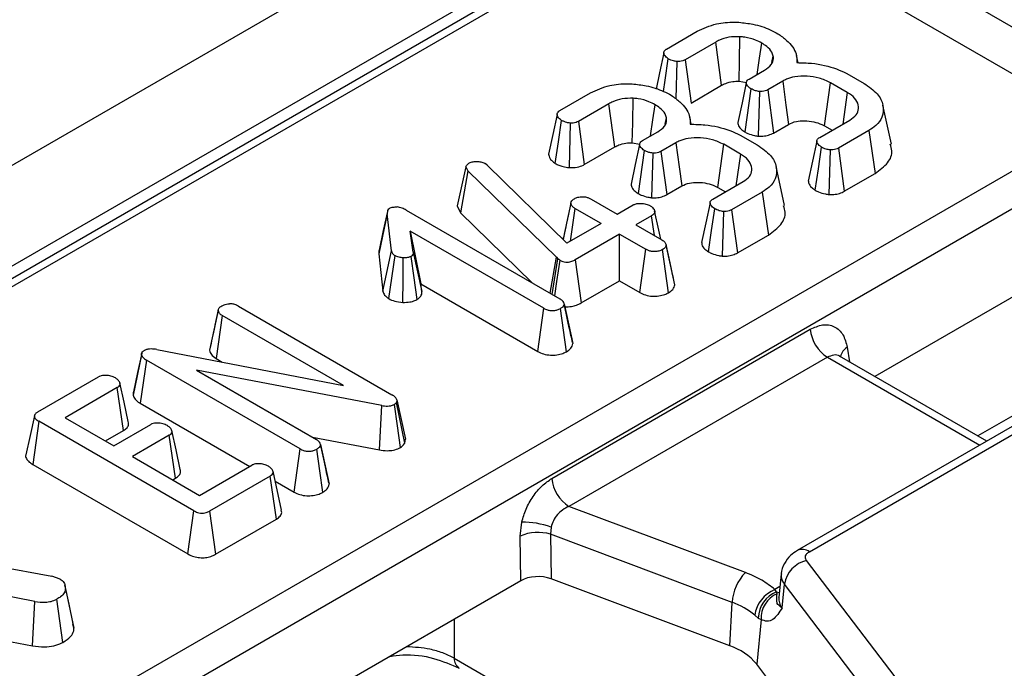
# Model space of a CAD drawing. Units: millimetres. Extents: x -84 to 664, y -34 to 370.
# Drawn here: x 354 to 362, y 175 to 180 of the extents above; entities that cross this region are included whole.
import ezdxf

# ---------------------------------------------------------------- set-up
doc = ezdxf.new("R2010")
doc.units = ezdxf.units.MM

msp = doc.modelspace()

# ---------------------------------------------------------------- linework, layer by layer
at = {"color": 7, "linetype": 'Continuous', "lineweight": 25}
for p, q in [((379.758, 194.0595), (238.478, 112.5004)), ((380.2649, 193.5243), (238.985, 111.9652)), ((366.5514, 185.5033), (330.7899, 164.8587)), ((369.5656, 183.3725), (327.8752, 159.3051)), ((369.7065, 183.1421), (328.016, 159.0747)), ((362.1946, 180.2107), (360.9177, 180.9478)), ((360.8674, 180.5927), (362.1453, 179.8549)), ((359.2664, 180.0762), (359.5188, 180.2219)), ((359.6702, 180.1328), (359.419, 179.9878)), ((359.7195, 179.7771), (359.6702, 180.1328)), ((359.419, 179.9878), (359.4672, 179.6314)), ((360.1337, 179.9657), (360.1446, 180.0174)), ((360.3486, 179.9636), (360.3358, 180.0225)), ((359.3506, 179.9735), (359.3433, 179.6646)), ((359.9467, 179.829), (360.0718, 179.9012)), ((360.7499, 179.8752), (360.8924, 179.793)), ((359.4672, 179.6314), (359.7195, 179.7771)), ((359.8626, 179.8106), (359.9235, 179.8008)), ((359.9604, 179.7487), (359.9096, 179.3936)), ((360.2223, 179.8116), (360.0987, 179.7402)), ((360.0987, 179.7402), (360.1475, 179.3842)), ((360.5664, 179.4425), (360.6153, 179.7985)), ((360.7538, 179.7185), (360.6153, 179.7985)), ((358.3873, 179.5687), (358.6397, 179.7144)), ((360.0321, 179.7256), (360.0213, 179.3583)), ((360.7538, 179.7185), (360.7163, 179.4569)), ((358.7911, 179.6253), (358.5399, 179.4803)), ((358.8404, 179.2696), (358.7911, 179.6253)), ((361.1172, 179.2932), (361.0472, 179.6147)), ((359.2546, 179.4582), (359.2655, 179.5099)), ((359.4695, 179.4561), (359.4567, 179.515)), ((360.5269, 179.3476), (360.7753, 179.491)), ((358.4715, 179.466), (358.4628, 179.0988)), ((358.5399, 179.4803), (358.5881, 179.1239)), ((360.1475, 179.3842), (360.2707, 179.4554)), ((360.5664, 179.4425), (360.6289, 179.4064)), ((359.0676, 179.3215), (359.1927, 179.3938)), ((359.8708, 179.3677), (360.0133, 179.2855)), ((360.933, 179.4055), (360.6807, 179.2598)), ((360.933, 179.4055), (360.9837, 179.0506)), ((358.5881, 179.1239), (358.8404, 179.2696)), ((358.9835, 179.3031), (359.0444, 179.2933)), ((359.3432, 179.3041), (359.2196, 179.2327)), ((359.6873, 178.935), (359.7361, 179.291)), ((359.8747, 179.211), (359.7361, 179.291)), ((360.6807, 179.2598), (360.7295, 178.9038)), ((359.0813, 179.2412), (359.0305, 178.8862)), ((359.153, 179.2181), (359.1422, 178.8508)), ((359.2196, 179.2327), (359.2684, 178.8767)), ((359.8747, 179.211), (359.8372, 178.9494)), ((360.6132, 179.2446), (360.6029, 178.8773)), ((357.613, 179.1066), (357.5419, 178.7832)), ((357.613, 179.1066), (357.6175, 179.1174)), ((357.613, 179.1066), (357.6295, 179.0723)), ((357.6175, 179.1174), (357.636, 179.135)), ((357.7886, 179.1197), (357.7704, 179.1333)), ((357.7886, 179.1197), (358.4438, 178.476)), ((360.2381, 178.7857), (360.1681, 179.1072)), ((363.9341, 179.0839), (360.9808, 177.379)), ((357.6295, 179.0723), (357.5675, 178.7261)), ((358.3581, 178.36), (357.6295, 179.0723)), ((360.7295, 178.9038), (360.9837, 179.0506)), ((359.2684, 178.8767), (359.3916, 178.9479)), ((359.6478, 178.8401), (359.8962, 178.9835)), ((359.6873, 178.935), (359.7498, 178.8989)), ((358.6444, 178.8401), (358.8594, 178.7159)), ((360.0539, 178.898), (359.8015, 178.7523)), ((360.0539, 178.898), (360.1046, 178.5431)), ((357.5419, 178.7832), (357.5675, 178.7261)), ((358.4782, 178.8092), (358.4522, 178.6881)), ((358.5107, 178.7628), (358.4718, 178.4921)), ((358.7257, 178.6387), (358.5107, 178.7628)), ((358.8594, 178.7159), (358.9899, 178.7913)), ((356.9651, 178.7173), (356.8945, 178.3892)), ((356.9988, 178.4127), (356.9651, 178.7173)), ((356.9669, 178.7406), (356.966, 178.7366)), ((357.1197, 178.7494), (358.3876, 178.0174)), ((357.5675, 178.7261), (358.1551, 178.1517)), ((359.1428, 178.703), (359.0123, 178.6277)), ((359.1664, 178.5388), (359.1428, 178.703)), ((359.7341, 178.7371), (359.7238, 178.3698)), ((359.8015, 178.7523), (359.8504, 178.3963)), ((358.7257, 178.6387), (358.4438, 178.476)), ((359.0123, 178.6277), (359.2273, 178.5036)), ((358.2539, 177.9402), (357.1532, 178.5756)), ((357.1795, 178.4032), (357.1532, 178.5756)), ((357.1532, 178.5756), (357.2404, 178.141)), ((358.8785, 178.5505), (358.5136, 178.3398)), ((358.8785, 178.5505), (359.0935, 178.4263)), ((358.8785, 178.1663), (358.8785, 178.5505)), ((359.8504, 178.3963), (360.1046, 178.5431)), ((359.2945, 178.3142), (359.2617, 178.4662)), ((356.8945, 178.3892), (356.9287, 178.081)), ((356.9287, 178.081), (356.9988, 178.4127)), ((356.9767, 178.0197), (357.0287, 178.3741)), ((357.1795, 178.4032), (357.2498, 178.0794)), ((358.3069, 178.064), (358.3581, 178.36)), ((358.3581, 178.36), (358.3706, 178.3486)), ((359.0445, 178.0705), (359.0935, 178.4263)), ((358.3226, 178.055), (358.3706, 178.3486)), ((358.3858, 178.3377), (358.3706, 178.3486)), ((358.5136, 178.3398), (358.563, 177.9841)), ((357.2404, 178.141), (358.2047, 177.5844)), ((357.2498, 178.0794), (357.2404, 178.141)), ((358.563, 177.9841), (358.8785, 178.1663)), ((358.8785, 178.1663), (359.0445, 178.0705)), ((355.7387, 177.958), (357.0033, 177.2279)), ((358.4535, 177.8305), (358.4211, 177.9803)), ((358.422, 177.9756), (358.4928, 177.6489)), ((355.5731, 177.9275), (355.5459, 177.8006)), ((355.6055, 177.8804), (355.5545, 177.5256)), ((356.6043, 177.3038), (355.6055, 177.8804)), ((358.2047, 177.5844), (358.2539, 177.9402)), ((358.3208, 176.5384), (360.4495, 177.7672)), ((354.9417, 177.5561), (354.8715, 177.2255)), ((355.0674, 177.6004), (356.6043, 177.3038)), ((361.9037, 176.8462), (360.69, 177.5469)), ((360.6976, 177.5425), (360.6975, 177.5381)), ((354.9811, 177.5127), (354.9302, 177.1579)), ((356.2469, 176.782), (354.9811, 177.5127)), ((355.5545, 177.5256), (355.6045, 177.4968)), ((360.5904, 177.5368), (358.4617, 176.308)), ((356.9197, 177.1386), (355.3923, 177.4298)), ((355.3923, 177.4298), (356.381, 176.859)), ((354.0868, 177.0861), (354.5866, 177.3746)), ((354.7407, 177.2871), (354.311, 177.039)), ((354.7917, 176.9323), (354.7407, 177.2871)), ((354.9302, 177.1579), (355.832, 176.6373)), ((356.8997, 176.7729), (356.9197, 177.1386)), ((357.043, 177.1853), (357.04, 177.165)), ((357.1096, 176.8303), (357.04, 177.165)), ((357.043, 177.1853), (357.1141, 176.8611)), ((354.0951, 177.0092), (354.0447, 176.6541)), ((355.372, 176.2721), (354.0951, 177.0092)), ((354.311, 177.039), (354.7123, 176.8073)), ((354.7123, 176.8073), (355.0163, 176.9828)), ((354.6438, 176.8469), (354.7917, 176.9323)), ((355.1692, 176.8945), (354.8652, 176.7191)), ((355.2204, 176.5399), (355.1692, 176.8945)), ((362.112, 176.9664), (360.3419, 175.9446)), ((360.4419, 175.9347), (362.2119, 176.9565)), ((356.3479, 176.8781), (356.8997, 176.7729)), ((356.4469, 176.6717), (356.4145, 176.8219)), ((356.4153, 176.8171), (356.4862, 176.4904)), ((357.1096, 176.8303), (357.1141, 176.8611)), ((356.1977, 176.4261), (356.2469, 176.782)), ((354.0447, 176.6541), (355.3227, 175.9163)), ((354.8652, 176.7191), (355.4195, 176.3991)), ((355.4195, 176.3991), (355.8492, 176.6472)), ((356.0935, 176.2776), (356.024, 176.5971)), ((355.198, 176.527), (355.2204, 176.5399)), ((356.0008, 176.5582), (355.501, 176.2696)), ((356.0519, 176.2035), (356.0008, 176.5582)), ((356.0416, 176.5163), (356.1977, 176.4261)), ((355.3227, 175.9163), (355.372, 176.2721)), ((355.501, 176.2696), (355.5504, 175.914)), ((359.9146, 175.7633), (358.4617, 176.308)), ((355.5504, 175.914), (356.0519, 176.2035)), ((358.0602, 176.0636), (358.0727, 176.1777)), ((358.314, 176.1365), (358.3096, 176.0788)), ((352.4773, 176.0482), (354.2031, 175.7324)), ((358.0651, 175.6958), (358.0602, 176.0636)), ((359.8061, 175.5177), (358.3096, 176.0788)), ((358.3096, 176.0788), (358.3145, 175.7109)), ((363.7766, 171.4555), (360.4187, 175.8631)), ((354.062, 175.5243), (352.4742, 175.8364)), ((354.2703, 175.7097), (354.2031, 175.7324)), ((358.0651, 175.6958), (355.1118, 173.9909)), ((359.7862, 175.1592), (358.3145, 175.7109)), ((360.2106, 175.7511), (360.1901, 175.5601)), ((354.3133, 175.6301), (354.3839, 175.3037)), ((360.1713, 175.6037), (360.1583, 175.6232)), ((360.177, 175.5884), (360.1713, 175.6037)), ((360.2175, 175.4712), (360.2363, 175.6678)), ((363.5942, 171.2601), (360.2363, 175.6678)), ((354.0438, 175.1583), (354.062, 175.5243)), ((359.7862, 175.1592), (359.8061, 175.5177)), ((352.937, 175.3758), (354.0438, 175.1583)), ((359.9917, 175.411), (360.0213, 175.3883)), ((360.0439, 175.3766), (360.0086, 175.0082)), ((360.0213, 175.3883), (360.0439, 175.3766)), ((354.3839, 175.3037), (354.3758, 175.3417)), ((357.5164, 175.0573), (358.3277, 174.589)), ((363.383, 170.579), (360.0086, 175.0082))]:
    msp.add_line(p, q, dxfattribs=at)
at = {"color": 8, "linetype": 'Continuous', "lineweight": 25}
for p, q in [((366.6514, 185.4934), (330.8485, 164.8248)), ((363.9041, 178.0866), (361.8296, 176.889)), ((360.7539, 177.6187), (360.7719, 177.4996)), ((360.5904, 177.5368), (361.8452, 176.8124)), ((360.1994, 175.6469), (360.1583, 175.6232)), ((357.5164, 175.3791), (357.5164, 175.0573))]:
    msp.add_line(p, q, dxfattribs=at)
at = {"color": 7, "linetype": 'Continuous', "lineweight": 25, "flags": 128}
for points in [[(359.8626, 179.8106), (359.8662, 179.976), (359.8705, 180.1778)], [(360.0133, 179.8675), (360.0321, 180.0006), (360.0497, 180.125)], [(359.2434, 180.044), (359.2082, 179.8802), (359.1794, 179.7467)], [(359.2406, 179.727), (359.254, 179.8185), (359.2799, 179.9957)], [(359.9225, 179.7973), (359.8872, 179.6336), (359.852, 179.47)], [(360.2223, 179.8116), (360.2492, 179.6139), (360.2707, 179.4554)], [(358.9835, 179.3031), (358.9871, 179.4685), (358.9914, 179.6703)], [(359.1342, 179.36), (359.153, 179.4931), (359.1706, 179.6175)], [(358.3643, 179.5365), (358.329, 179.3727), (358.2938, 179.2089)], [(358.349, 179.1338), (358.3749, 179.311), (358.4008, 179.4882)], [(359.0434, 179.2898), (359.0081, 179.1261), (358.9728, 178.9625)], [(359.3432, 179.3041), (359.3701, 179.1064), (359.3916, 178.9479)], [(360.503, 179.3161), (360.4677, 179.1522), (360.4325, 178.9884)], [(360.4907, 178.9123), (360.516, 179.0899), (360.5412, 179.2676)], [(358.4775, 178.8051), (358.442, 178.6412), (358.4128, 178.5064)], [(359.6239, 178.8086), (359.5886, 178.6448), (359.5534, 178.4809)], [(359.6116, 178.4048), (359.6369, 178.5824), (359.6621, 178.7601)], [(356.966, 178.7364), (356.9321, 178.5805), (356.8972, 178.4203)], [(359.2186, 178.5086), (359.2023, 178.5831), (359.1676, 178.7431)], [(359.3334, 178.1345), (359.298, 178.2978), (359.2626, 178.4612)], [(357.0927, 177.9887), (357.0949, 178.1723), (357.097, 178.356)], [(357.1597, 178.3677), (357.1847, 178.19), (357.2096, 178.0122)], [(359.282, 178.0681), (359.257, 178.2458), (359.2321, 178.4236)], [(358.3858, 178.3377), (358.3598, 178.1607), (358.3425, 178.0435)], [(355.5723, 177.9226), (355.5368, 177.7587), (355.5014, 177.5947)], [(358.4413, 177.5828), (358.4163, 177.7605), (358.3912, 177.9381)], [(354.9424, 177.5704), (354.9079, 177.4113), (354.8734, 177.2522)], [(354.832, 177.0063), (354.7973, 177.1659), (354.7626, 177.3256)], [(357.0729, 176.7928), (357.0482, 176.9707), (357.0236, 177.1486)], [(354.0577, 177.0545), (354.0225, 176.8931), (353.9874, 176.7317)], [(355.2603, 176.6134), (355.2255, 176.7731), (355.1908, 176.9328)], [(356.4347, 176.4244), (356.4096, 176.6021), (356.3846, 176.7797)], [(354.3787, 175.3419), (354.3439, 175.502), (354.3091, 175.6621)], [(354.2931, 175.1881), (354.2685, 175.366), (354.2439, 175.5439)]]:
    msp.add_lwpolyline(points, dxfattribs=at)
at = {"color": 8, "linetype": 'Continuous', "lineweight": 25, "flags": 128}
msp.add_lwpolyline([(360.1713, 175.6037), (360.1935, 175.5979), (360.1941, 175.5978)], dxfattribs=at)
at = {"color": 7, "linetype": 'Continuous', "lineweight": 25}
for centre, radius, start, end in [((360.7587, 177.798), 0.3108, 185.689, 237.19914), ((358.6301, 176.5692), 0.3108, 185.689, 237.19914), ((358.0899, 175.551), 0.6269, 69.05477, 91.57163), ((358.2059, 175.7242), 0.3694, 73.70457, 113.2398), ((360.4754, 175.6274), 0.2425, 103.52328, 170.41872), ((360.1921, 175.4939), 0.3867, 135.84951, 176.46517), ((360.2571, 175.3741), 0.2679, 111.62882, 172.07784), ((360.2575, 175.3838), 0.2362, 111.39257, 178.89431), ((359.6053, 174.9535), 0.5989, 49.81405, 70.40856), ((360.2644, 175.3858), 0.2207, 113.34454, 182.39557), ((359.6298, 174.6895), 0.495, 40.06402, 71.5806)]:
    msp.add_arc(centre, radius, start, end, dxfattribs=at)
at = {"color": 8, "linetype": 'Continuous', "lineweight": 25}
for centre, radius, start, end in [((360.8138, 177.5148), 0.1199, 119.97966, 166.52415), ((360.3837, 175.8572), 0.097, 53.12139, 115.39644), ((360.3248, 175.7407), 0.1147, 175.08665, 219.50701), ((360.3117, 175.549), 0.1222, 174.77083, 219.51522), ((357.6123, 175.0531), 0.096, 177.47922, 235.28496)]:
    msp.add_arc(centre, radius, start, end, dxfattribs=at)
at = {"color": 7, "linetype": 'Continuous', "lineweight": 25}
msp.add_ellipse((358.2062, 175.6134), major_axis=(0.2, -0.0002), ratio=0.580853, start_param=0.999239, end_param=2.35444, dxfattribs=at)
for points, knots in [([(359.5188, 180.2219), (359.5689, 180.2456), (359.6575, 180.2875), (359.7869, 180.2991), (359.8487, 180.2967), (359.8619, 180.2962)], [0, 0, 0, 0, 0.5067344, 0.8950176, 1, 1, 1, 1]), ([(359.8619, 180.2962), (359.9006, 180.292), (359.9931, 180.282), (360.1016, 180.2459), (360.1624, 180.2135), (360.1832, 180.2024)], [0, 0, 0, 0, 0.321449, 0.76807, 1, 1, 1, 1]), ([(359.8705, 180.1778), (359.8392, 180.1776), (359.7788, 180.1772), (359.7121, 180.1553), (359.6807, 180.1384), (359.6702, 180.1328)], [0, 0, 0, 0, 0.418192, 0.805595, 1, 1, 1, 1]), ([(360.0497, 180.125), (360.0335, 180.1336), (359.993, 180.1551), (359.9293, 180.1724), (359.8837, 180.1765), (359.8705, 180.1778)], [0, 0, 0, 0, 0.322932, 0.804349, 1, 1, 1, 1]), ([(360.1832, 180.2024), (360.208, 180.1845), (360.2764, 180.1353), (360.3378, 180.0522), (360.3394, 179.988), (360.3399, 179.964)], [0, 0, 0, 0, 0.263893, 0.725659, 1, 1, 1, 1]), ([(359.2799, 179.9957), (359.2681, 180.0046), (359.2494, 180.0188), (359.2421, 180.0415), (359.245, 180.0582), (359.2553, 180.0692), (359.2638, 180.0745), (359.2664, 180.0762)], [0, 0, 0, 0, 0.3697243, 0.5909769, 0.7566879, 0.9232455, 1, 1, 1, 1]), ([(360.1446, 180.0174), (360.1415, 180.0283), (360.1331, 180.0569), (360.0986, 180.0939), (360.0638, 180.1161), (360.0497, 180.125)], [0, 0, 0, 0, 0.268995, 0.704879, 1, 1, 1, 1]), ([(359.3506, 179.9735), (359.3413, 179.9748), (359.3235, 179.9773), (359.2996, 179.9853), (359.2865, 179.9922), (359.2799, 179.9957)], [0, 0, 0, 0, 0.3508569, 0.6700465, 1, 1, 1, 1]), ([(359.419, 179.9878), (359.4126, 179.9846), (359.3996, 179.9782), (359.3754, 179.973), (359.3587, 179.9733), (359.3506, 179.9735)], [0, 0, 0, 0, 0.337775, 0.679827, 1, 1, 1, 1]), ([(360.0718, 179.9012), (360.0929, 179.916), (360.1332, 179.9443), (360.1471, 179.9877), (360.1452, 180.0111), (360.1446, 180.0174)], [0, 0, 0, 0, 0.445483, 0.851328, 1, 1, 1, 1]), ([(360.3399, 179.964), (360.3804, 179.9632), (360.4945, 179.961), (360.6376, 179.9269), (360.7225, 179.8879), (360.7499, 179.8752)], [0, 0, 0, 0, 0.271236, 0.764277, 1, 1, 1, 1]), ([(359.9604, 179.7487), (359.95, 179.7563), (359.9327, 179.7688), (359.9227, 179.7889), (359.9219, 179.805), (359.9306, 179.8187), (359.9414, 179.8257), (359.9467, 179.829)], [0, 0, 0, 0, 0.319387, 0.528247, 0.688771, 0.849822, 1, 1, 1, 1]), ([(360.6153, 179.7985), (360.5858, 179.8127), (360.5298, 179.8397), (360.4239, 179.8548), (360.3284, 179.8515), (360.2615, 179.832), (360.2325, 179.8169), (360.2223, 179.8116)], [0, 0, 0, 0, 0.260901, 0.496089, 0.731638, 0.905769, 1, 1, 1, 1]), ([(358.6397, 179.7144), (358.6898, 179.7381), (358.7784, 179.78), (358.9078, 179.7916), (358.9696, 179.7892), (358.9828, 179.7887)], [0, 0, 0, 0, 0.506734, 0.895018, 1, 1, 1, 1]), ([(358.9828, 179.7887), (359.0215, 179.7845), (359.1139, 179.7745), (359.2225, 179.7384), (359.2833, 179.706), (359.3041, 179.6949)], [0, 0, 0, 0, 0.3214489, 0.7680697, 1, 1, 1, 1]), ([(359.7195, 179.7771), (359.7302, 179.7827), (359.7565, 179.7966), (359.806, 179.811), (359.845, 179.8107), (359.8626, 179.8106)], [0, 0, 0, 0, 0.273255, 0.67117, 1, 1, 1, 1]), ([(360.0321, 179.7256), (360.0208, 179.7275), (359.994, 179.732), (359.9727, 179.7426), (359.9604, 179.7487)], [0, 0, 0, 0, 0.421311, 1, 1, 1, 1]), ([(360.0987, 179.7402), (360.0922, 179.7369), (360.0791, 179.7302), (360.0551, 179.7255), (360.0392, 179.7256), (360.0321, 179.7256)], [0, 0, 0, 0, 0.35243, 0.709211, 1, 1, 1, 1]), ([(360.8924, 179.793), (360.9323, 179.7656), (361.009, 179.7129), (361.0563, 179.613), (361.051, 179.5215), (361.0017, 179.4501), (360.953, 179.4185), (360.933, 179.4055)], [0, 0, 0, 0, 0.247647, 0.476529, 0.705271, 0.878769, 1, 1, 1, 1]), ([(358.9914, 179.6703), (358.9601, 179.6701), (358.8997, 179.6697), (358.833, 179.6478), (358.8015, 179.6309), (358.7911, 179.6253)], [0, 0, 0, 0, 0.418192, 0.805595, 1, 1, 1, 1]), ([(359.1706, 179.6175), (359.1544, 179.6261), (359.1139, 179.6476), (359.0502, 179.6649), (359.0046, 179.6691), (358.9914, 179.6703)], [0, 0, 0, 0, 0.322932, 0.804349, 1, 1, 1, 1]), ([(359.3041, 179.6949), (359.3289, 179.677), (359.3973, 179.6278), (359.4587, 179.5447), (359.4603, 179.4805), (359.4608, 179.4565)], [0, 0, 0, 0, 0.263893, 0.725659, 1, 1, 1, 1]), ([(360.7753, 179.491), (360.7947, 179.5046), (360.8338, 179.5319), (360.8514, 179.5876), (360.8392, 179.6445), (360.8003, 179.6896), (360.7656, 179.7112), (360.7538, 179.7185)], [0, 0, 0, 0, 0.206714, 0.415799, 0.650433, 0.881311, 1, 1, 1, 1]), ([(359.2655, 179.5099), (359.2623, 179.5208), (359.254, 179.5494), (359.2195, 179.5864), (359.1847, 179.6086), (359.1706, 179.6175)], [0, 0, 0, 0, 0.268995, 0.704879, 1, 1, 1, 1]), ([(358.4008, 179.4882), (358.389, 179.4971), (358.3703, 179.5114), (358.363, 179.534), (358.3659, 179.5507), (358.3761, 179.5617), (358.3846, 179.567), (358.3873, 179.5687)], [0, 0, 0, 0, 0.369724, 0.590977, 0.756688, 0.923245, 1, 1, 1, 1]), ([(359.1927, 179.3938), (359.2138, 179.4085), (359.2541, 179.4368), (359.268, 179.4802), (359.2661, 179.5037), (359.2655, 179.5099)], [0, 0, 0, 0, 0.445483, 0.851328, 1, 1, 1, 1]), ([(358.4715, 179.466), (358.4622, 179.4673), (358.4444, 179.4699), (358.4205, 179.4778), (358.4074, 179.4847), (358.4008, 179.4882)], [0, 0, 0, 0, 0.350857, 0.670046, 1, 1, 1, 1]), ([(358.5399, 179.4803), (358.5335, 179.4771), (358.5205, 179.4707), (358.4963, 179.4655), (358.4796, 179.4658), (358.4715, 179.466)], [0, 0, 0, 0, 0.337775, 0.679827, 1, 1, 1, 1]), ([(359.4608, 179.4565), (359.5013, 179.4557), (359.6154, 179.4535), (359.7585, 179.4194), (359.8434, 179.3804), (359.8708, 179.3677)], [0, 0, 0, 0, 0.271236, 0.764277, 1, 1, 1, 1]), ([(359.8538, 179.47), (359.8538, 179.4646), (359.854, 179.4462), (359.8737, 179.4191), (359.8987, 179.4014), (359.9096, 179.3936)], [0, 0, 0, 0, 0.191828, 0.646744, 1, 1, 1, 1]), ([(360.2707, 179.4554), (360.291, 179.465), (360.329, 179.4829), (360.4053, 179.487), (360.479, 179.4792), (360.5332, 179.4604), (360.5593, 179.4464), (360.5664, 179.4425)], [0, 0, 0, 0, 0.234113, 0.437476, 0.67392, 0.910863, 1, 1, 1, 1]), ([(359.7361, 179.291), (359.7067, 179.3052), (359.6507, 179.3322), (359.5448, 179.3473), (359.4493, 179.344), (359.3824, 179.3245), (359.3534, 179.3094), (359.3432, 179.3041)], [0, 0, 0, 0, 0.260901, 0.496089, 0.731638, 0.905769, 1, 1, 1, 1]), ([(359.9096, 179.3936), (359.9183, 179.3891), (359.9423, 179.3766), (359.9811, 179.365), (360.0112, 179.36), (360.0213, 179.3583)], [0, 0, 0, 0, 0.271127, 0.753737, 1, 1, 1, 1]), ([(360.0213, 179.3583), (360.0341, 179.3582), (360.0631, 179.3579), (360.1087, 179.3654), (360.1344, 179.3779), (360.1475, 179.3842)], [0, 0, 0, 0, 0.276591, 0.630979, 1, 1, 1, 1]), ([(360.5412, 179.2676), (360.5293, 179.2767), (360.5112, 179.2906), (360.502, 179.312), (360.5039, 179.3269), (360.5129, 179.3387), (360.5225, 179.3448), (360.5269, 179.3476)], [0, 0, 0, 0, 0.3793912, 0.576438, 0.7256122, 0.874216, 1, 1, 1, 1]), ([(358.8404, 179.2696), (358.8511, 179.2752), (358.8774, 179.2891), (358.9269, 179.3035), (358.9659, 179.3032), (358.9835, 179.3031)], [0, 0, 0, 0, 0.273255, 0.67117, 1, 1, 1, 1]), ([(359.0813, 179.2412), (359.0709, 179.2488), (359.0536, 179.2613), (359.0436, 179.2814), (359.0428, 179.2975), (359.0515, 179.3112), (359.0623, 179.3182), (359.0676, 179.3215)], [0, 0, 0, 0, 0.319387, 0.528247, 0.688771, 0.849822, 1, 1, 1, 1]), ([(360.0133, 179.2855), (360.0531, 179.2581), (360.1299, 179.2054), (360.1772, 179.1055), (360.1719, 179.014), (360.1226, 178.9426), (360.0739, 178.911), (360.0539, 178.898)], [0, 0, 0, 0, 0.247647, 0.476529, 0.705271, 0.878769, 1, 1, 1, 1]), ([(360.6132, 179.2446), (360.6016, 179.2466), (360.5748, 179.2512), (360.5533, 179.2616), (360.5412, 179.2676)], [0, 0, 0, 0, 0.433017, 1, 1, 1, 1]), ([(360.6807, 179.2598), (360.6742, 179.2565), (360.6613, 179.2498), (360.6371, 179.2449), (360.6208, 179.2447), (360.6132, 179.2446)], [0, 0, 0, 0, 0.344948, 0.693518, 1, 1, 1, 1]), ([(360.9837, 179.0506), (361.0222, 179.0787), (361.0972, 179.1336), (361.131, 179.2235), (361.1142, 179.2746), (361.1084, 179.2925)], [0, 0, 0, 0, 0.406257, 0.79307, 1, 1, 1, 1]), ([(358.2944, 179.209), (358.2964, 179.1977), (358.3005, 179.1742), (358.3259, 179.1498), (358.3442, 179.1372), (358.349, 179.1338)], [0, 0, 0, 0, 0.4062839, 0.8426701, 1, 1, 1, 1]), ([(359.153, 179.2181), (359.1417, 179.22), (359.1149, 179.2245), (359.0936, 179.2351), (359.0813, 179.2412)], [0, 0, 0, 0, 0.421311, 1, 1, 1, 1]), ([(359.2196, 179.2327), (359.2131, 179.2294), (359.2, 179.2227), (359.176, 179.218), (359.1601, 179.2181), (359.153, 179.2181)], [0, 0, 0, 0, 0.35243, 0.709211, 1, 1, 1, 1]), ([(359.8962, 178.9835), (359.9156, 178.9971), (359.9547, 179.0244), (359.9723, 179.0801), (359.9601, 179.137), (359.9212, 179.1822), (359.8865, 179.2037), (359.8747, 179.211)], [0, 0, 0, 0, 0.206714, 0.415799, 0.650433, 0.881311, 1, 1, 1, 1]), ([(357.636, 179.135), (357.6447, 179.1392), (357.662, 179.1477), (357.6871, 179.15), (357.7002, 179.15), (357.702, 179.15)], [0, 0, 0, 0, 0.458645, 0.923429, 1, 1, 1, 1]), ([(357.702, 179.15), (357.7139, 179.1495), (357.7377, 179.1485), (357.759, 179.1393), (357.769, 179.134), (357.7704, 179.1333)], [0, 0, 0, 0, 0.460009, 0.926153, 1, 1, 1, 1]), ([(358.349, 179.1338), (358.3587, 179.1286), (358.3779, 179.1183), (358.416, 179.1055), (358.4457, 179.1013), (358.4628, 179.0988)], [0, 0, 0, 0, 0.302639, 0.59939, 1, 1, 1, 1]), ([(358.4628, 179.0988), (358.485, 179.0989), (358.528, 179.0989), (358.5681, 179.1137), (358.5857, 179.1227), (358.5881, 179.1239)], [0, 0, 0, 0, 0.480463, 0.929355, 1, 1, 1, 1]), ([(358.9747, 178.9625), (358.9747, 178.9571), (358.9749, 178.9387), (358.9946, 178.9116), (359.0196, 178.8939), (359.0305, 178.8862)], [0, 0, 0, 0, 0.191828, 0.646744, 1, 1, 1, 1]), ([(359.3916, 178.9479), (359.4119, 178.9575), (359.4499, 178.9754), (359.5262, 178.9795), (359.5999, 178.9717), (359.6541, 178.9529), (359.6801, 178.9389), (359.6873, 178.935)], [0, 0, 0, 0, 0.2341127, 0.4374762, 0.6739204, 0.9108632, 1, 1, 1, 1]), ([(360.4345, 178.9884), (360.4346, 178.9833), (360.4347, 178.9645), (360.455, 178.9374), (360.4804, 178.9196), (360.4907, 178.9123)], [0, 0, 0, 0, 0.1800871, 0.6663907, 1, 1, 1, 1]), ([(358.4775, 178.8051), (358.4791, 178.8125), (358.4821, 178.8267), (358.4982, 178.8376), (358.5059, 178.8428)], [0, 0, 0, 0, 0.522993, 1, 1, 1, 1]), ([(358.5059, 178.8428), (358.5153, 178.8472), (358.5343, 178.856), (358.5681, 178.8602), (358.599, 178.8581), (358.6244, 178.8509), (358.6378, 178.8436), (358.6444, 178.8401)], [0, 0, 0, 0, 0.231789, 0.465172, 0.645533, 0.825498, 1, 1, 1, 1]), ([(359.0305, 178.8862), (359.0392, 178.8816), (359.0632, 178.8691), (359.102, 178.8575), (359.1321, 178.8525), (359.1422, 178.8508)], [0, 0, 0, 0, 0.271127, 0.753737, 1, 1, 1, 1]), ([(359.1422, 178.8508), (359.1549, 178.8507), (359.184, 178.8504), (359.2296, 178.8579), (359.2553, 178.8704), (359.2684, 178.8767)], [0, 0, 0, 0, 0.2765909, 0.6309791, 1, 1, 1, 1]), ([(359.6621, 178.7601), (359.6502, 178.7692), (359.6321, 178.7831), (359.6229, 178.8045), (359.6248, 178.8194), (359.6338, 178.8312), (359.6434, 178.8373), (359.6478, 178.8401)], [0, 0, 0, 0, 0.3793912, 0.576438, 0.7256122, 0.874216, 1, 1, 1, 1]), ([(360.4907, 178.9123), (360.4997, 178.9077), (360.5245, 178.8951), (360.5636, 178.8839), (360.5933, 178.8789), (360.6029, 178.8773)], [0, 0, 0, 0, 0.278782, 0.768589, 1, 1, 1, 1]), ([(360.6029, 178.8773), (360.6162, 178.8773), (360.6463, 178.8773), (360.6919, 178.8853), (360.7172, 178.8978), (360.7295, 178.9038)], [0, 0, 0, 0, 0.286951, 0.651003, 1, 1, 1, 1]), ([(356.9889, 178.767), (356.9827, 178.7625), (356.9702, 178.7536), (356.9649, 178.7357), (356.965, 178.7237), (356.9651, 178.7173)], [0, 0, 0, 0, 0.318103, 0.63815, 1, 1, 1, 1]), ([(356.9889, 178.767), (356.9942, 178.7691), (357.0085, 178.7748), (357.0293, 178.775), (357.0427, 178.7751), (357.0454, 178.7751)], [0, 0, 0, 0, 0.317013, 0.866367, 1, 1, 1, 1]), ([(357.1197, 178.7494), (357.1094, 178.7551), (357.088, 178.7669), (357.0599, 178.7723), (357.0454, 178.7751)], [0, 0, 0, 0, 0.483661, 1, 1, 1, 1]), ([(358.5107, 178.7628), (358.5023, 178.7686), (358.4847, 178.7809), (358.48, 178.7967), (358.4775, 178.8051)], [0, 0, 0, 0, 0.471934, 1, 1, 1, 1]), ([(358.9899, 178.7913), (358.9978, 178.7949), (359.0136, 178.8023), (359.0482, 178.806), (359.0861, 178.8028), (359.1151, 178.7937), (359.1284, 178.7867), (359.1318, 178.7849)], [0, 0, 0, 0, 0.191374, 0.383985, 0.653361, 0.913516, 1, 1, 1, 1]), ([(359.1318, 178.7849), (359.1435, 178.7756), (359.1614, 178.7615), (359.17, 178.7397), (359.1673, 178.7246), (359.1577, 178.7123), (359.1476, 178.706), (359.1428, 178.703)], [0, 0, 0, 0, 0.372924, 0.568165, 0.717865, 0.866503, 1, 1, 1, 1]), ([(359.7341, 178.7371), (359.7225, 178.7391), (359.6957, 178.7437), (359.6742, 178.7541), (359.6621, 178.7601)], [0, 0, 0, 0, 0.433017, 1, 1, 1, 1]), ([(360.1046, 178.5431), (360.1431, 178.5712), (360.2181, 178.6261), (360.2519, 178.716), (360.2351, 178.7671), (360.2293, 178.785)], [0, 0, 0, 0, 0.406257, 0.79307, 1, 1, 1, 1]), ([(358.4522, 178.6881), (358.4513, 178.6841), (358.4372, 178.6184), (358.4244, 178.5608), (358.4124, 178.5068)], [0, 0, 0, 0, 0.061139, 1, 1, 1, 1]), ([(359.8015, 178.7523), (359.7951, 178.749), (359.7822, 178.7423), (359.758, 178.7374), (359.7417, 178.7372), (359.7341, 178.7371)], [0, 0, 0, 0, 0.344948, 0.693518, 1, 1, 1, 1]), ([(359.2273, 178.5036), (359.2362, 178.4979), (359.2551, 178.4858), (359.26, 178.4697), (359.2626, 178.4612)], [0, 0, 0, 0, 0.4712417, 1, 1, 1, 1]), ([(359.2626, 178.4612), (359.2609, 178.4545), (359.2575, 178.4413), (359.2419, 178.4298), (359.2332, 178.4243), (359.2321, 178.4236)], [0, 0, 0, 0, 0.466432, 0.935513, 1, 1, 1, 1]), ([(359.5554, 178.4809), (359.5554, 178.4758), (359.5556, 178.457), (359.5759, 178.4299), (359.6013, 178.4121), (359.6116, 178.4048)], [0, 0, 0, 0, 0.180087, 0.666391, 1, 1, 1, 1]), ([(356.8995, 178.42), (356.8976, 178.4153), (356.8934, 178.4052), (356.8942, 178.3948), (356.8945, 178.3892)], [0, 0, 0, 0, 0.464571, 1, 1, 1, 1]), ([(356.9988, 178.4127), (357.001, 178.4059), (357.0054, 178.3916), (357.0207, 178.3801), (357.0287, 178.3741)], [0, 0, 0, 0, 0.4813329, 1, 1, 1, 1]), ([(357.097, 178.356), (357.0849, 178.3571), (357.0593, 178.3596), (357.0392, 178.3691), (357.0287, 178.3741)], [0, 0, 0, 0, 0.473156, 1, 1, 1, 1]), ([(357.1597, 178.3677), (357.1533, 178.3648), (357.138, 178.358), (357.1148, 178.3561), (357.1004, 178.356), (357.097, 178.356)], [0, 0, 0, 0, 0.3595491, 0.8493439, 1, 1, 1, 1]), ([(357.1795, 178.4032), (357.1795, 178.3973), (357.1796, 178.387), (357.1709, 178.3748), (357.1628, 178.3696), (357.1597, 178.3677)], [0, 0, 0, 0, 0.457937, 0.799056, 1, 1, 1, 1]), ([(359.2321, 178.4236), (359.2229, 178.4192), (359.2044, 178.4105), (359.1713, 178.4059), (359.141, 178.4079), (359.115, 178.4149), (359.1009, 178.4224), (359.0935, 178.4263)], [0, 0, 0, 0, 0.227218, 0.456538, 0.632396, 0.80744, 1, 1, 1, 1]), ([(359.6116, 178.4048), (359.6206, 178.4002), (359.6454, 178.3876), (359.6845, 178.3764), (359.7142, 178.3714), (359.7238, 178.3698)], [0, 0, 0, 0, 0.278782, 0.768589, 1, 1, 1, 1]), ([(359.7238, 178.3698), (359.7371, 178.3698), (359.7672, 178.3698), (359.8128, 178.3779), (359.8381, 178.3903), (359.8504, 178.3963)], [0, 0, 0, 0, 0.286951, 0.651003, 1, 1, 1, 1]), ([(358.3858, 178.3377), (358.3937, 178.3337), (358.408, 178.3262), (358.4332, 178.3203), (358.4572, 178.32), (358.4832, 178.3251), (358.5012, 178.3329), (358.5118, 178.3388), (358.5136, 178.3398)], [0, 0, 0, 0, 0.215044, 0.393952, 0.545394, 0.696583, 0.948789, 1, 1, 1, 1]), ([(359.3317, 178.1444), (359.3232, 178.1827), (359.3114, 178.2356), (359.2981, 178.2973), (359.2945, 178.3142)], [0, 0, 0, 0, 0.724411, 1, 1, 1, 1]), ([(359.282, 178.0681), (359.2953, 178.0771), (359.3238, 178.0962), (359.3301, 178.1212), (359.3334, 178.1345)], [0, 0, 0, 0, 0.469834, 1, 1, 1, 1]), ([(356.9287, 178.081), (356.9323, 178.0701), (356.9399, 178.0475), (356.9642, 178.0292), (356.9767, 178.0197)], [0, 0, 0, 0, 0.481421, 1, 1, 1, 1]), ([(357.2096, 178.0122), (357.2215, 178.0211), (357.2455, 178.0388), (357.2511, 178.064), (357.25, 178.0772), (357.2498, 178.0794)], [0, 0, 0, 0, 0.4542342, 0.9108739, 1, 1, 1, 1]), ([(359.0445, 178.0705), (359.0595, 178.063), (359.0898, 178.0478), (359.147, 178.0379), (359.2029, 178.0408), (359.249, 178.0514), (359.2721, 178.0631), (359.282, 178.0681)], [0, 0, 0, 0, 0.22412, 0.45073, 0.652326, 0.852417, 1, 1, 1, 1]), ([(355.5723, 177.9226), (355.574, 177.9299), (355.5773, 177.9441), (355.5933, 177.955), (355.601, 177.9602)], [0, 0, 0, 0, 0.516152, 1, 1, 1, 1]), ([(355.601, 177.9602), (355.6137, 177.9658), (355.633, 177.9743), (355.6567, 177.9767), (355.6649, 177.9774)], [0, 0, 0, 0, 0.6552965, 1, 1, 1, 1]), ([(355.7387, 177.958), (355.729, 177.963), (355.7118, 177.9718), (355.6847, 177.9772), (355.6698, 177.9774), (355.6649, 177.9774)], [0, 0, 0, 0, 0.463968, 0.824886, 1, 1, 1, 1]), ([(356.9767, 178.0197), (356.9926, 178.0119), (357.0261, 177.9954), (357.0697, 177.991), (357.0927, 177.9887)], [0, 0, 0, 0, 0.472363, 1, 1, 1, 1]), ([(357.0927, 177.9887), (357.1124, 177.9892), (357.1478, 177.9901), (357.1874, 178.0007), (357.2042, 178.0095), (357.2096, 178.0122)], [0, 0, 0, 0, 0.464546, 0.830571, 1, 1, 1, 1]), ([(358.422, 177.9756), (358.42, 177.9829), (358.4162, 177.9977), (358.3988, 178.0105), (358.3889, 178.0167), (358.3876, 178.0174)], [0, 0, 0, 0, 0.465581, 0.933505, 1, 1, 1, 1]), ([(358.422, 177.9756), (358.4204, 177.9689), (358.4171, 177.9557), (358.4009, 177.9445), (358.3923, 177.9388), (358.3912, 177.9381)], [0, 0, 0, 0, 0.46517, 0.93332, 1, 1, 1, 1]), ([(358.4175, 177.9561), (358.4221, 177.9551), (358.4424, 177.9507), (358.481, 177.9542), (358.5263, 177.9651), (358.5504, 177.9776), (358.563, 177.9841)], [0, 0, 0, 0, 0.090606, 0.40155, 0.687257, 1, 1, 1, 1]), ([(355.5723, 177.9226), (355.5745, 177.9151), (355.579, 177.8994), (355.5964, 177.8869), (355.6055, 177.8804)], [0, 0, 0, 0, 0.475882, 1, 1, 1, 1]), ([(358.2539, 177.9402), (358.2632, 177.9354), (358.2797, 177.927), (358.31, 177.9207), (358.3389, 177.9212), (358.3675, 177.9267), (358.3831, 177.9342), (358.3912, 177.9381)], [0, 0, 0, 0, 0.242229, 0.42554, 0.609654, 0.794704, 1, 1, 1, 1]), ([(355.5459, 177.8006), (355.5455, 177.7985), (355.5302, 177.7272), (355.5164, 177.6654), (355.5031, 177.6054)], [0, 0, 0, 0, 0.029095, 1, 1, 1, 1]), ([(358.4912, 177.6584), (358.4826, 177.6972), (358.4706, 177.751), (358.4572, 177.8132), (358.4535, 177.8305)], [0, 0, 0, 0, 0.721993, 1, 1, 1, 1]), ([(360.4495, 177.7672), (360.4836, 177.7824), (360.5542, 177.814), (360.651, 177.796), (360.7251, 177.7306), (360.7445, 177.6551), (360.7539, 177.6187)], [0, 0, 0, 0, 0.240799, 0.499402, 0.758374, 1, 1, 1, 1]), ([(358.4413, 177.5828), (358.4548, 177.5917), (358.4833, 177.6107), (358.4895, 177.6356), (358.4928, 177.6489)], [0, 0, 0, 0, 0.470438, 1, 1, 1, 1]), ([(354.9417, 177.5561), (354.9415, 177.5621), (354.9412, 177.5727), (354.9517, 177.5847), (354.96, 177.59), (354.9629, 177.5918)], [0, 0, 0, 0, 0.450759, 0.810198, 1, 1, 1, 1]), ([(354.9417, 177.5561), (354.9444, 177.5484), (354.9503, 177.5318), (354.9704, 177.5193), (354.9811, 177.5127)], [0, 0, 0, 0, 0.466897, 1, 1, 1, 1]), ([(355.0674, 177.6004), (355.0515, 177.6028), (355.0269, 177.6064), (354.9921, 177.6037), (354.974, 177.5973), (354.965, 177.5929), (354.9629, 177.5918)], [0, 0, 0, 0, 0.438807, 0.68013, 0.923972, 1, 1, 1, 1]), ([(355.5014, 177.5947), (355.5047, 177.5825), (355.5117, 177.5568), (355.5398, 177.5363), (355.5545, 177.5256)], [0, 0, 0, 0, 0.476635, 1, 1, 1, 1]), ([(358.2047, 177.5844), (358.2198, 177.5769), (358.2502, 177.5618), (358.3069, 177.5523), (358.3624, 177.5551), (358.4081, 177.566), (358.4314, 177.5778), (358.4413, 177.5828)], [0, 0, 0, 0, 0.224449, 0.451286, 0.648663, 0.850676, 1, 1, 1, 1]), ([(354.7255, 177.3665), (354.7138, 177.3721), (354.6904, 177.3832), (354.6512, 177.3878), (354.6188, 177.3864), (354.5991, 177.381), (354.5896, 177.3762), (354.5866, 177.3746)], [0, 0, 0, 0, 0.2911754, 0.5857445, 0.7533205, 0.9215668, 1, 1, 1, 1]), ([(354.7407, 177.2871), (354.7466, 177.2909), (354.7583, 177.2987), (354.7654, 177.3138), (354.7616, 177.3322), (354.7488, 177.3507), (354.7324, 177.3619), (354.7255, 177.3665)], [0, 0, 0, 0, 0.1718881, 0.3457823, 0.506141, 0.7938103, 1, 1, 1, 1]), ([(354.8755, 177.2519), (354.8734, 177.2477), (354.8692, 177.239), (354.8707, 177.23), (354.8715, 177.2255)], [0, 0, 0, 0, 0.49028, 1, 1, 1, 1]), ([(354.8715, 177.2255), (354.8755, 177.2135), (354.8836, 177.1895), (354.9124, 177.169), (354.9284, 177.159), (354.9302, 177.1579)], [0, 0, 0, 0, 0.4692275, 0.9394716, 1, 1, 1, 1]), ([(357.043, 177.1853), (357.0396, 177.193), (357.0325, 177.2091), (357.0133, 177.2214), (357.0033, 177.2279)], [0, 0, 0, 0, 0.4760666, 1, 1, 1, 1]), ([(356.9197, 177.1386), (356.9355, 177.1364), (356.9604, 177.133), (356.9955, 177.1366), (357.0131, 177.1435), (357.0219, 177.1478), (357.0236, 177.1486)], [0, 0, 0, 0, 0.436594, 0.687252, 0.939565, 1, 1, 1, 1]), ([(357.04, 177.165), (357.0367, 177.1602), (357.0325, 177.1542), (357.025, 177.1495), (357.0236, 177.1486)], [0, 0, 0, 0, 0.805362, 1, 1, 1, 1]), ([(354.0868, 177.0861), (354.0796, 177.0813), (354.0669, 177.073), (354.0568, 177.0578), (354.0574, 177.0422), (354.0701, 177.0249), (354.086, 177.015), (354.0951, 177.0092)], [0, 0, 0, 0, 0.212766, 0.376205, 0.541062, 0.734367, 1, 1, 1, 1]), ([(354.7917, 176.9323), (354.8025, 176.9399), (354.8243, 176.9552), (354.8372, 176.9823), (354.8326, 176.9992), (354.8307, 177.0062)], [0, 0, 0, 0, 0.366444, 0.735809, 1, 1, 1, 1]), ([(355.1534, 176.9737), (355.1416, 176.9792), (355.1178, 176.9904), (355.079, 176.9952), (355.0477, 176.994), (355.0287, 176.9891), (355.0195, 176.9844), (355.0163, 176.9828)], [0, 0, 0, 0, 0.298639, 0.599904, 0.757861, 0.916374, 1, 1, 1, 1]), ([(355.1692, 176.8945), (355.1751, 176.8985), (355.187, 176.9063), (355.194, 176.9222), (355.1892, 176.9408), (355.1753, 176.9587), (355.1599, 176.9692), (355.1534, 176.9737)], [0, 0, 0, 0, 0.173825, 0.350363, 0.533733, 0.802743, 1, 1, 1, 1]), ([(356.4153, 176.8171), (356.4134, 176.8245), (356.4095, 176.8393), (356.3921, 176.8521), (356.3822, 176.8583), (356.381, 176.859)], [0, 0, 0, 0, 0.465581, 0.933505, 1, 1, 1, 1]), ([(356.4153, 176.8171), (356.4137, 176.8105), (356.4105, 176.7973), (356.3943, 176.7861), (356.3856, 176.7804), (356.3846, 176.7797)], [0, 0, 0, 0, 0.46517, 0.93332, 1, 1, 1, 1]), ([(357.0729, 176.7928), (357.0854, 176.8021), (357.1009, 176.8137), (357.1082, 176.8276), (357.1096, 176.8303)], [0, 0, 0, 0, 0.805045, 1, 1, 1, 1]), ([(353.9875, 176.7317), (353.9875, 176.7316), (353.9828, 176.7225), (353.9913, 176.7012), (354.0114, 176.6748), (354.0346, 176.6604), (354.0447, 176.6541)], [0, 0, 0, 0, 0.003304, 0.326955, 0.704364, 1, 1, 1, 1]), ([(356.2469, 176.782), (356.2561, 176.7772), (356.2724, 176.7688), (356.3024, 176.7624), (356.3313, 176.7627), (356.3604, 176.7681), (356.3761, 176.7757), (356.3846, 176.7797)], [0, 0, 0, 0, 0.236795, 0.420912, 0.605979, 0.788892, 1, 1, 1, 1]), ([(356.8997, 176.7729), (356.9213, 176.7701), (356.96, 176.7649), (357.0176, 176.7704), (357.0523, 176.7825), (357.0692, 176.7909), (357.0729, 176.7928)], [0, 0, 0, 0, 0.356467, 0.638387, 0.92155, 1, 1, 1, 1]), ([(355.9868, 176.6384), (355.9749, 176.644), (355.9511, 176.6552), (355.9117, 176.66), (355.8795, 176.6584), (355.8607, 176.6531), (355.8518, 176.6485), (355.8492, 176.6472)], [0, 0, 0, 0, 0.298475, 0.599732, 0.764704, 0.93094, 1, 1, 1, 1]), ([(356.4845, 176.5), (356.476, 176.5385), (356.4641, 176.5921), (356.4507, 176.6542), (356.4469, 176.6717)], [0, 0, 0, 0, 0.718831, 1, 1, 1, 1]), ([(355.2204, 176.5399), (355.2313, 176.5476), (355.2532, 176.5631), (355.2654, 176.59), (355.2608, 176.6066), (355.259, 176.6133)], [0, 0, 0, 0, 0.371851, 0.747546, 1, 1, 1, 1]), ([(356.0008, 176.5582), (356.0068, 176.5622), (356.0189, 176.5702), (356.0269, 176.5855), (356.0228, 176.6043), (356.0099, 176.6227), (355.9935, 176.6338), (355.9868, 176.6384)], [0, 0, 0, 0, 0.174925, 0.351944, 0.513507, 0.801652, 1, 1, 1, 1]), ([(356.4347, 176.4244), (356.4481, 176.4333), (356.4767, 176.4523), (356.4829, 176.4772), (356.4862, 176.4904)], [0, 0, 0, 0, 0.470438, 1, 1, 1, 1]), ([(358.0727, 176.1777), (358.083, 176.2138), (358.1041, 176.288), (358.1636, 176.3925), (358.2377, 176.4818), (358.2934, 176.5197), (358.3208, 176.5384)], [0, 0, 0, 0, 0.242474, 0.496815, 0.752971, 1, 1, 1, 1]), ([(356.1977, 176.4261), (356.2127, 176.4187), (356.2429, 176.4036), (356.2994, 176.3939), (356.3549, 176.3966), (356.4009, 176.4074), (356.4245, 176.4193), (356.4347, 176.4244)], [0, 0, 0, 0, 0.223233, 0.44882, 0.646267, 0.847578, 1, 1, 1, 1]), ([(355.372, 176.2721), (355.3815, 176.2671), (355.3974, 176.2587), (355.4258, 176.252), (355.4513, 176.2519), (355.4778, 176.2578), (355.4923, 176.2652), (355.501, 176.2696)], [0, 0, 0, 0, 0.25928, 0.434258, 0.610601, 0.764786, 1, 1, 1, 1]), ([(356.0519, 176.2035), (356.0628, 176.2112), (356.0849, 176.2267), (356.0985, 176.2538), (356.0939, 176.2706), (356.0921, 176.2775)], [0, 0, 0, 0, 0.369701, 0.7425345, 1, 1, 1, 1]), ([(358.4617, 176.308), (358.4434, 176.2991), (358.4093, 176.2827), (358.365, 176.2408), (358.3309, 176.1917), (358.3195, 176.1546), (358.314, 176.1365)], [0, 0, 0, 0, 0.274478, 0.51208, 0.761607, 1, 1, 1, 1]), ([(360.3429, 175.9435), (360.3232, 175.9312), (360.2798, 175.9039), (360.2343, 175.8382), (360.2087, 175.7817), (360.2111, 175.7513), (360.2112, 175.7498)], [0, 0, 0, 0, 0.283197, 0.626902, 0.981377, 1, 1, 1, 1]), ([(360.4187, 175.8631), (360.415, 175.8693), (360.4078, 175.8816), (360.4097, 175.9011), (360.4201, 175.9198), (360.4346, 175.9297), (360.4419, 175.9347)], [0, 0, 0, 0, 0.250605, 0.499929, 0.747799, 1, 1, 1, 1]), ([(355.3227, 175.9163), (355.3385, 175.9083), (355.3667, 175.8941), (355.4186, 175.8841), (355.4674, 175.8849), (355.5136, 175.8952), (355.5378, 175.9076), (355.5504, 175.914)], [0, 0, 0, 0, 0.243729, 0.433637, 0.624028, 0.804493, 1, 1, 1, 1]), ([(354.2703, 175.7097), (354.2818, 175.7008), (354.3048, 175.683), (354.3117, 175.654), (354.3129, 175.6366), (354.3133, 175.6301)], [0, 0, 0, 0, 0.383935, 0.769449, 1, 1, 1, 1]), ([(354.3133, 175.6301), (354.312, 175.6181), (354.3094, 175.594), (354.278, 175.5657), (354.2541, 175.5504), (354.2439, 175.5439)], [0, 0, 0, 0, 0.363831, 0.730116, 1, 1, 1, 1]), ([(354.062, 175.5243), (354.0907, 175.5213), (354.1277, 175.5175), (354.1809, 175.5218), (354.2151, 175.5295), (354.2357, 175.5398), (354.2439, 175.5439)], [0, 0, 0, 0, 0.446982, 0.577289, 0.83172, 1, 1, 1, 1]), ([(360.2175, 175.4712), (360.2038, 175.4811), (360.1764, 175.501), (360.1712, 175.5395), (360.1746, 175.5689), (360.177, 175.5884)], [0, 0, 0, 0, 0.250409, 0.500722, 1, 1, 1, 1]), ([(360.1896, 175.5612), (360.1886, 175.558), (360.1875, 175.5545), (360.1897, 175.5574), (360.1898, 175.5576)], [0, 0, 0, 0, 0.941394, 1, 1, 1, 1]), ([(360.2175, 175.4712), (360.1935, 175.4343), (360.1572, 175.3785), (360.0951, 175.3551), (360.0607, 175.3695), (360.0439, 175.3766)], [0, 0, 0, 0, 0.4999879, 0.7563419, 1, 1, 1, 1]), ([(354.2931, 175.1881), (354.3166, 175.2033), (354.3593, 175.231), (354.3829, 175.2739), (354.3837, 175.2971), (354.3839, 175.3037)], [0, 0, 0, 0, 0.465517, 0.847306, 1, 1, 1, 1]), ([(354.0438, 175.1583), (354.0759, 175.1549), (354.1337, 175.149), (354.2195, 175.157), (354.2674, 175.1752), (354.2901, 175.1866), (354.2931, 175.1881)], [0, 0, 0, 0, 0.367233, 0.659949, 0.955381, 1, 1, 1, 1]), ([(356.9859, 175.0728), (357.0213, 175.078), (357.1401, 175.0951), (357.3553, 175.0652), (357.4902, 175.0045), (357.5576, 174.9742)], [0, 0, 0, 0, 0.174887, 0.587442, 1, 1, 1, 1])]:
    msp.add_open_spline(points, degree=3, knots=knots, dxfattribs=at)
at = {"color": 8, "linetype": 'Continuous', "lineweight": 25}
for points, knots in [([(360.697, 177.5415), (360.6955, 177.5428), (360.6808, 177.5556), (360.6429, 177.5588), (360.6076, 177.544), (360.5904, 177.5368)], [0, 0, 0, 0, 0.055615, 0.539965, 1, 1, 1, 1]), ([(357.5164, 175.0573), (357.4858, 175.0724), (357.4254, 175.1021), (357.2945, 175.1412), (357.1889, 175.1479), (357.1232, 175.1521)], [0, 0, 0, 0, 0.279525, 0.551507, 1, 1, 1, 1])]:
    msp.add_open_spline(points, degree=3, knots=knots, dxfattribs=at)
at = {"color": 7, "linetype": 'Continuous', "lineweight": 25}
msp.add_open_spline([(360.1583, 175.6232), (360.124, 175.6502), (360.0554, 175.7042), (359.9615, 175.7436), (359.9146, 175.7633)], degree=3, dxfattribs=at)

doc.saveas('drawing.dxf')
